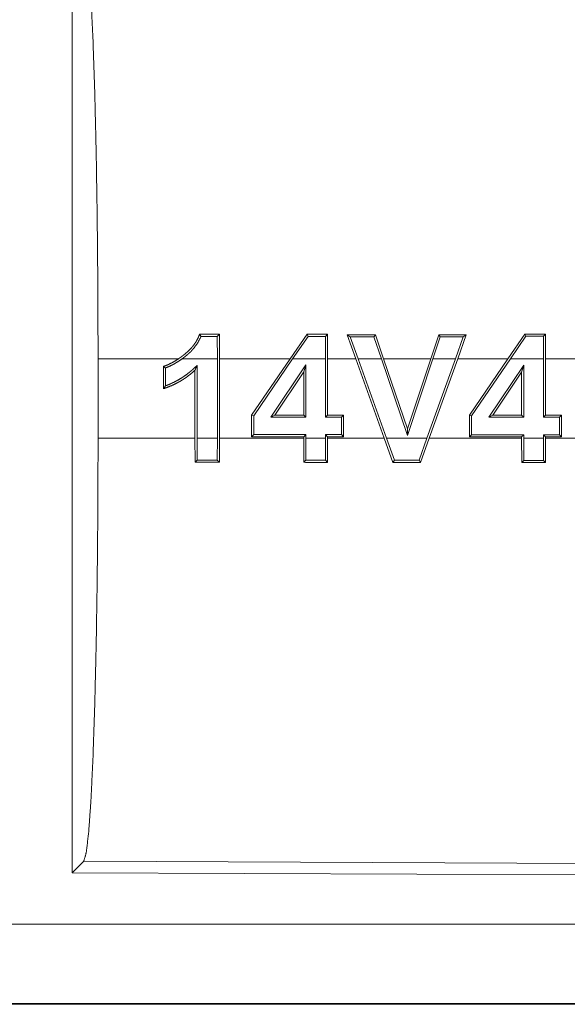
# Model space of a CAD drawing. Units: inches. Extents: x 22 to 145, y 8 to 128.
# Drawn here: x 30 to 30, y 92 to 92 of the extents above; entities that cross this region are included whole.
import ezdxf

# ---------------------------------------------------------------- set-up
doc = ezdxf.new("R2010")
doc.units = ezdxf.units.IN
doc.header["$MEASUREMENT"] = 0
doc.layers.add('Trimetric', color=7, linetype='Continuous', true_color=0xffffff)

msp = doc.modelspace()

# ---------------------------------------------------------------- linework, layer by layer
at = {"layer": 'Trimetric', "color": 18, "linetype": 'Continuous', "lineweight": 18}
for p, q in [((30.04628, 92.44627), (30.04628, 91.85135)), ((30.13733, 92.18781), (30.13864, 92.18913)), ((30.13737, 92.17371), (30.13733, 92.18781)), ((30.13864, 92.18913), (30.13868, 92.17371)), ((30.183, 92.17371), (30.1936, 92.18915)), ((30.19429, 92.18784), (30.18459, 92.17371)), ((30.19429, 92.18784), (30.1936, 92.18915)), ((30.20521, 92.18784), (30.20651, 92.18915)), ((30.20524, 92.17371), (30.20521, 92.18784)), ((30.20651, 92.18915), (30.20655, 92.17371)), ((30.22425, 92.17371), (30.21889, 92.18883)), ((30.22075, 92.18752), (30.21889, 92.18883)), ((30.22075, 92.18752), (30.22565, 92.17371)), ((30.23553, 92.18753), (30.23646, 92.18884)), ((30.24029, 92.17371), (30.23553, 92.18753)), ((30.23646, 92.18884), (30.24168, 92.17371)), ((30.27121, 92.17371), (30.27625, 92.18885)), ((30.2772, 92.18755), (30.27259, 92.17371)), ((30.2772, 92.18755), (30.27625, 92.18885)), ((30.2867, 92.17371), (30.29163, 92.18755)), ((30.29349, 92.18886), (30.2881, 92.17371)), ((30.29163, 92.18755), (30.29349, 92.18886)), ((30.31963, 92.17371), (30.33026, 92.1892)), ((30.33095, 92.18789), (30.32122, 92.17371)), ((30.33095, 92.18789), (30.33026, 92.1892)), ((30.34195, 92.18789), (30.34326, 92.1892)), ((30.34198, 92.17371), (30.34195, 92.18789)), ((30.34326, 92.1892), (30.34329, 92.17371)), ((30.06254, 92.12391), (30.06254, 92.17371)), ((30.1129, 92.17371), (30.06254, 92.17371)), ((30.13737, 92.17371), (30.11519, 92.17371)), ((30.13737, 92.17371), (30.13737, 92.12391)), ((30.183, 92.17371), (30.13868, 92.17371)), ((30.13868, 92.12391), (30.13868, 92.17371)), ((30.183, 92.17371), (30.15886, 92.13835)), ((30.16017, 92.13795), (30.18459, 92.17371)), ((30.20524, 92.17371), (30.18459, 92.17371)), ((30.20524, 92.17371), (30.20524, 92.13712)), ((30.22425, 92.17371), (30.20655, 92.17371)), ((30.20655, 92.13844), (30.20655, 92.17371)), ((30.22425, 92.17371), (30.24206, 92.12391)), ((30.24029, 92.17371), (30.22565, 92.17371)), ((30.24345, 92.12391), (30.22565, 92.17371)), ((30.24029, 92.17371), (30.25672, 92.12572)), ((30.27121, 92.17371), (30.24168, 92.17371)), ((30.2567, 92.12983), (30.24168, 92.17371)), ((30.27121, 92.17371), (30.2567, 92.12983)), ((30.25672, 92.12572), (30.27259, 92.17371)), ((30.2867, 92.17371), (30.26886, 92.12391)), ((30.27026, 92.12391), (30.2881, 92.17371)), ((30.2867, 92.17371), (30.27259, 92.17371)), ((30.31963, 92.17371), (30.2881, 92.17371)), ((30.31963, 92.17371), (30.2955, 92.13837)), ((30.29681, 92.13796), (30.32122, 92.17371)), ((30.34198, 92.17371), (30.32122, 92.17371)), ((30.34198, 92.17371), (30.34198, 92.13718)), ((30.36758, 92.17371), (30.34329, 92.17371)), ((30.34329, 92.13849), (30.34329, 92.17371)), ((30.1035, 92.16891), (30.1035, 92.15495)), ((30.10481, 92.1568), (30.10481, 92.16797)), ((30.12461, 92.12391), (30.12461, 92.16957)), ((30.1929, 92.16987), (30.17088, 92.13711)), ((30.1929, 92.16987), (30.19159, 92.16557)), ((30.1929, 92.13712), (30.1929, 92.16987)), ((30.32954, 92.16969), (30.30766, 92.13716)), ((30.32954, 92.16969), (30.32823, 92.16539)), ((30.32954, 92.13717), (30.32954, 92.16969)), ((30.1233, 92.16655), (30.1233, 92.12391)), ((30.17334, 92.13843), (30.19159, 92.16557)), ((30.19159, 92.16557), (30.19159, 92.13844)), ((30.31013, 92.13848), (30.32823, 92.16539)), ((30.32823, 92.16539), (30.32823, 92.13849)), ((30.16017, 92.13795), (30.15886, 92.13835)), ((30.15886, 92.13835), (30.15886, 92.12488)), ((30.16017, 92.12619), (30.16017, 92.13795)), ((30.17088, 92.13711), (30.17334, 92.13843)), ((30.17088, 92.13711), (30.1929, 92.13712)), ((30.19159, 92.13844), (30.17334, 92.13843)), ((30.1929, 92.13712), (30.19159, 92.13844)), ((30.20524, 92.13712), (30.20655, 92.13844)), ((30.20524, 92.13712), (30.21517, 92.13712)), ((30.21648, 92.13844), (30.20655, 92.13844)), ((30.21517, 92.13712), (30.21648, 92.13844)), ((30.21517, 92.13712), (30.21517, 92.12617)), ((30.21648, 92.12486), (30.21648, 92.13844)), ((30.29681, 92.13796), (30.2955, 92.13837)), ((30.2955, 92.13837), (30.2955, 92.12482)), ((30.29681, 92.12614), (30.29681, 92.13796)), ((30.30766, 92.13716), (30.31013, 92.13848)), ((30.30766, 92.13716), (30.32954, 92.13717)), ((30.32823, 92.13849), (30.31013, 92.13848)), ((30.32954, 92.13717), (30.32823, 92.13849)), ((30.34198, 92.13718), (30.34329, 92.13849)), ((30.34198, 92.13718), (30.35191, 92.13718)), ((30.35322, 92.13849), (30.34329, 92.13849)), ((30.35191, 92.13718), (30.35322, 92.13849)), ((30.35191, 92.13718), (30.35191, 92.12611)), ((30.35322, 92.12481), (30.35322, 92.13849)), ((30.06254, 92.12391), (30.1233, 92.12391)), ((30.12334, 92.10883), (30.1233, 92.12391)), ((30.12461, 92.12391), (30.13737, 92.12391)), ((30.12461, 92.12391), (30.12465, 92.11013)), ((30.13734, 92.11012), (30.13737, 92.12391)), ((30.13868, 92.12391), (30.13865, 92.10882)), ((30.13868, 92.12391), (30.19159, 92.12391)), ((30.16017, 92.12619), (30.15886, 92.12488)), ((30.15886, 92.12488), (30.19159, 92.12486)), ((30.1929, 92.12618), (30.16017, 92.12619)), ((30.1929, 92.12618), (30.19159, 92.12486)), ((30.19159, 92.12486), (30.19159, 92.12391)), ((30.19163, 92.1088), (30.19159, 92.12391)), ((30.1929, 92.12391), (30.1929, 92.12618)), ((30.1929, 92.12391), (30.19294, 92.11011)), ((30.1929, 92.12391), (30.20524, 92.12391)), ((30.20521, 92.1101), (30.20524, 92.12391)), ((30.20524, 92.12617), (30.20524, 92.12391)), ((30.20524, 92.12617), (30.20655, 92.12486)), ((30.21517, 92.12617), (30.20524, 92.12617)), ((30.20655, 92.12391), (30.20651, 92.10879)), ((30.20655, 92.12391), (30.20655, 92.12486)), ((30.20655, 92.12486), (30.21648, 92.12486)), ((30.20655, 92.12391), (30.24206, 92.12391)), ((30.21517, 92.12617), (30.21648, 92.12486)), ((30.24751, 92.10878), (30.24206, 92.12391)), ((30.24345, 92.12391), (30.24843, 92.11008)), ((30.24345, 92.12391), (30.26886, 92.12391)), ((30.25672, 92.12572), (30.2567, 92.12983)), ((30.26387, 92.11008), (30.26886, 92.12391)), ((30.27026, 92.12391), (30.26479, 92.10877)), ((30.27026, 92.12391), (30.32823, 92.12391)), ((30.29681, 92.12614), (30.2955, 92.12482)), ((30.2955, 92.12482), (30.32823, 92.12482)), ((30.32954, 92.12613), (30.29681, 92.12614)), ((30.32954, 92.12613), (30.32823, 92.12482)), ((30.32823, 92.12482), (30.32823, 92.12391)), ((30.32827, 92.10875), (30.32823, 92.12391)), ((30.32954, 92.12391), (30.32954, 92.12613)), ((30.32954, 92.12391), (30.32957, 92.11005)), ((30.32954, 92.12391), (30.34198, 92.12391)), ((30.34195, 92.11005), (30.34198, 92.12391)), ((30.34198, 92.12612), (30.34198, 92.12391)), ((30.34198, 92.12612), (30.34329, 92.12481)), ((30.35191, 92.12611), (30.34198, 92.12612)), ((30.34329, 92.12391), (30.34326, 92.10874)), ((30.34329, 92.12391), (30.34329, 92.12481)), ((30.34329, 92.12481), (30.35322, 92.12481)), ((30.34329, 92.12391), (30.36178, 92.12391)), ((30.35191, 92.12611), (30.35322, 92.12481)), ((30.12465, 92.11013), (30.12334, 92.10883)), ((30.13734, 92.11012), (30.13865, 92.10882)), ((30.19294, 92.11011), (30.19163, 92.1088)), ((30.20521, 92.1101), (30.20651, 92.10879)), ((30.24843, 92.11008), (30.24751, 92.10878)), ((30.26387, 92.11008), (30.26479, 92.10877)), ((30.32957, 92.11005), (30.32827, 92.10875)), ((30.34195, 92.11005), (30.34326, 92.10874)), ((30.05359, 91.85863), (30.04628, 91.85135)), ((31.19248, 91.85366), (30.05359, 91.85863)), ((30.04628, 91.85135), (31.19979, 91.84632)), ((26.45304, 91.81919), (31.18853, 91.81919)), ((31.18853, 91.76881), (25.41316, 91.76881)), ((31.18853, 91.76922), (26.45304, 91.76922))]:
    msp.add_line(p, q, dxfattribs=at)
for points, knots in [([(30.05359, 92.43899), (30.05516, 92.43357), (30.05667, 92.4206), (30.05809, 92.40045), (30.05936, 92.37372), (30.06046, 92.34117), (30.06135, 92.30376), (30.062, 92.26257), (30.0624, 92.21879), (30.06254, 92.17371)], [0, 0, 0.021247, 0.070386, 0.146405, 0.247124, 0.369701, 0.510528, 0.665569, 0.830325, 1, 1]), ([(30.1129, 92.17371), (30.11397, 92.17445), (30.11502, 92.1752), (30.11554, 92.17559), (30.11606, 92.17599), (30.11657, 92.17638), (30.11707, 92.17679), (30.11902, 92.17848), (30.12084, 92.18032), (30.12169, 92.1813), (30.1225, 92.18233), (30.12327, 92.18339), (30.12398, 92.18447), (30.12522, 92.18674), (30.12622, 92.18912)], [0, 0, 0.062707, 0.125135, 0.15653, 0.187676, 0.218888, 0.25017, 0.374571, 0.499339, 0.5621, 0.625106, 0.688192, 0.750717, 0.875273, 1, 1]), ([(30.12713, 92.18781), (30.12503, 92.18369), (30.12224, 92.17993), (30.12145, 92.17906), (30.12063, 92.17821), (30.11978, 92.1774), (30.1189, 92.17661), (30.118, 92.17586), (30.11708, 92.17512), (30.11614, 92.1744), (30.11519, 92.17371)], [0, 0, 0.247181, 0.496726, 0.559583, 0.622616, 0.685413, 0.748282, 0.811062, 0.873988, 0.936958, 1, 1]), ([(30.12713, 92.18781), (30.12668, 92.18847), (30.12622, 92.18912)], [0, 0, 0.497153, 1, 1]), ([(30.1129, 92.17371), (30.11066, 92.17227), (30.10836, 92.17098), (30.10597, 92.16985), (30.1035, 92.16891)], [0, 0, 0.25138, 0.500859, 0.750087, 1, 1]), ([(30.10481, 92.16797), (30.10755, 92.16912), (30.11018, 92.17048), (30.11273, 92.17202), (30.11519, 92.17371)], [0, 0, 0.249814, 0.498835, 0.748914, 1, 1]), ([(30.10481, 92.16797), (30.10415, 92.16843), (30.1035, 92.16891)], [0, 0, 0.498474, 1, 1]), ([(30.12461, 92.16957), (30.12352, 92.16855), (30.12243, 92.16753), (30.12132, 92.16653), (30.12019, 92.16556), (30.11785, 92.16373), (30.11542, 92.16205), (30.1129, 92.16052), (30.11029, 92.15914), (30.10895, 92.1585), (30.10759, 92.15789), (30.10621, 92.15733), (30.10481, 92.1568)], [0, 0, 0.062909, 0.125919, 0.188775, 0.251652, 0.376409, 0.500688, 0.624756, 0.749179, 0.811566, 0.874376, 0.937171, 1, 1]), ([(30.12461, 92.16957), (30.12396, 92.16806), (30.1233, 92.16655)], [0, 0, 0.499803, 1, 1]), ([(30.1035, 92.15496), (30.10622, 92.15593), (30.10889, 92.15703), (30.11021, 92.15764), (30.11151, 92.15828), (30.11278, 92.15895), (30.11404, 92.15966), (30.11528, 92.16041), (30.11649, 92.16119), (30.11769, 92.162), (30.11886, 92.16285), (30.12114, 92.16464), (30.1233, 92.16655)], [0, 0, 0.12491, 0.249973, 0.312569, 0.375133, 0.437589, 0.499979, 0.562349, 0.624891, 0.687388, 0.75, 0.875069, 1, 1]), ([(30.10481, 92.1568), (30.10415, 92.15587), (30.1035, 92.15496)], [0, 0, 0.503935, 1, 1]), ([(30.06254, 92.12391), (30.0624, 92.07882), (30.062, 92.03505), (30.06135, 91.99386), (30.06046, 91.95645), (30.05936, 91.9239), (30.05809, 91.89716), (30.05667, 91.87702), (30.05516, 91.86405), (30.05359, 91.85863)], [0, 0, 0.169679, 0.334414, 0.489459, 0.630314, 0.75287, 0.853615, 0.929612, 0.978776, 1, 1]), ([(30.12465, 92.11013), (30.13099, 92.11013), (30.13734, 92.11013)], [0, 0, 0.500128, 1, 1]), ([(30.19294, 92.11011), (30.19907, 92.1101), (30.20521, 92.1101)], [0, 0, 0.499867, 1, 1]), ([(30.32957, 92.11005), (30.33576, 92.11005), (30.34195, 92.11005)], [0, 0, 0.499869, 1, 1])]:
    msp.add_open_spline(points, degree=1, knots=knots, dxfattribs=at)
for points in [[(30.12622, 92.18912), (30.13864, 92.18912)], [(30.13733, 92.18781), (30.12713, 92.18781)], [(30.1936, 92.18915), (30.20651, 92.18915)], [(30.20521, 92.18784), (30.19429, 92.18784)], [(30.21889, 92.18883), (30.23646, 92.18884)], [(30.23552, 92.18753), (30.22075, 92.18752)], [(30.27625, 92.18885), (30.29349, 92.18886)], [(30.29163, 92.18755), (30.2772, 92.18755)], [(30.33026, 92.1892), (30.34326, 92.1892)], [(30.34195, 92.18789), (30.33095, 92.18789)], [(30.13865, 92.10882), (30.12334, 92.10882)], [(30.20651, 92.10879), (30.19163, 92.1088)], [(30.26479, 92.10877), (30.24751, 92.10878)], [(30.24843, 92.11008), (30.26387, 92.11008)], [(30.34326, 92.10874), (30.32827, 92.10875)]]:
    msp.add_open_spline(points, degree=1, dxfattribs=at)

doc.saveas('drawing.dxf')
